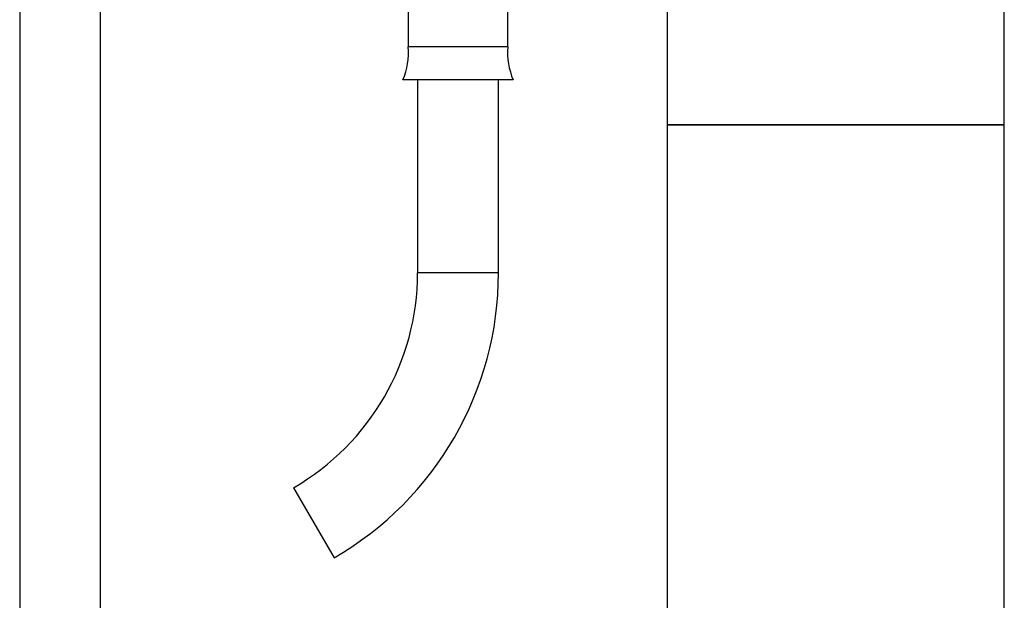
# Model space of a CAD drawing. Units: millimetres. Extents: x 7 to 205, y 36 to 289.
# Drawn here: x 32 to 61, y 208 to 226 of the extents above; entities that cross this region are included whole.
import ezdxf

# ---------------------------------------------------------------- set-up
doc = ezdxf.new("R2010")
doc.units = ezdxf.units.MM
for name, color, linetype in [('1843-C', 7, 'Continuous'), ('1843-M', 7, 'Continuous'), ('34605', 7, 'Continuous'), ('8890-548', 7, 'Continuous'), ('Défaut', 7, 'Continuous')]:
    doc.layers.add(name, color=color, linetype=linetype)

# ---------------------------------------------------------------- blocks, each defined once
blk = doc.blocks.new('SE')
at = {"layer": '1843-C', "color": 7, "linetype": 'Continuous'}
for p, q in [((31.83, 229.984), (31.83, 190.184)), ((34.23, 190.184), (34.23, 229.984))]:
    blk.add_line(p, q, dxfattribs=at)
at = {"layer": '1843-M', "color": 7, "linetype": 'Continuous'}
for p, q in [((43.355, 226.084), (43.355, 224.784)), ((46.306, 224.784), (46.306, 226.084)), ((46.306, 224.784), (43.355, 224.784)), ((46.466, 223.8), (43.195, 223.8)), ((43.63, 223.8), (43.63, 218.084)), ((46.03, 218.084), (46.03, 223.8)), ((46.03, 218.084), (43.63, 218.084)), ((39.954, 211.716), (41.154, 209.638))]:
    blk.add_line(p, q, dxfattribs=at)
for centre, radius, start, end in [((41.231, 224.624), 2.13, 337.2297, 4.3007), ((48.429, 224.624), 2.13, 175.6993, 202.7703), ((36.277, 218.084), 7.353, 300, 0), ((36.277, 218.084), 9.753, 300, 0)]:
    blk.add_arc(centre, radius, start, end, dxfattribs=at)
at = {"layer": '34605', "color": 7, "linetype": 'Continuous'}
for p, q in [((51.03, 228.776), (51.03, 222.472)), ((61.03, 222.472), (61.03, 228.776)), ((61.03, 222.472), (51.03, 222.472))]:
    blk.add_line(p, q, dxfattribs=at)
at = {"layer": '8890-548', "color": 7, "linetype": 'Continuous'}
for p, q in [((51.03, 222.472), (61.03, 222.472)), ((51.03, 222.472), (51.03, 113.672)), ((61.03, 113.672), (61.03, 222.472))]:
    blk.add_line(p, q, dxfattribs=at)

msp = doc.modelspace()

# ---------------------------------------------------------------- block references
at = {"layer": 'Défaut'}
msp.add_blockref('SE', (0, 0), dxfattribs=at)

doc.saveas('drawing.dxf')
